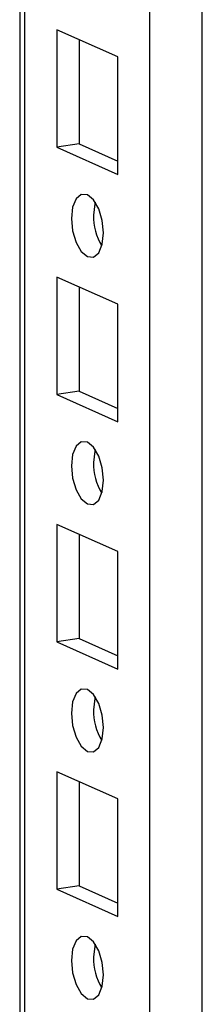
# Model space of a CAD drawing. Units: millimetres. Extents: x -219 to 8181, y 38 to 5978.
# Drawn here: x 7318 to 7332, y 4566 to 4644 of the extents above; entities that cross this region are included whole.
import ezdxf

# ---------------------------------------------------------------- set-up
doc = ezdxf.new("R2010")
doc.units = ezdxf.units.MM
doc.header["$LTSCALE"] = 5

msp = doc.modelspace()

# ---------------------------------------------------------------- linework, layer by layer
at = {"color": 7, "linetype": 'Continuous', "lineweight": 25}
for p, q in [((7332.35, 3518.174), (7332.364, 5382.228)), ((7318.026, 5376.614), (7318.012, 3527.171)), ((7320.941, 4643.029), (7320.941, 4633.796)), ((7325.72, 4640.887), (7320.941, 4643.029)), ((7322.683, 4642.248), (7322.683, 4634.057)), ((7325.72, 4631.654), (7325.72, 4640.887)), ((7322.683, 4634.057), (7320.941, 4633.796)), ((7322.683, 4634.057), (7325.72, 4632.695)), ((7320.941, 4633.796), (7325.72, 4631.654)), ((7320.94, 4623.592), (7320.94, 4614.359)), ((7325.72, 4621.449), (7320.94, 4623.592)), ((7322.683, 4622.81), (7322.683, 4614.619)), ((7325.72, 4612.216), (7325.72, 4621.449)), ((7322.683, 4614.619), (7320.94, 4614.359)), ((7320.94, 4614.359), (7325.72, 4612.216)), ((7322.683, 4614.619), (7325.72, 4613.258)), ((7320.94, 4604.154), (7320.94, 4594.921)), ((7325.72, 4602.012), (7320.94, 4604.154)), ((7322.683, 4603.373), (7322.683, 4595.182)), ((7325.72, 4592.779), (7325.72, 4602.012)), ((7322.683, 4595.182), (7320.94, 4594.921)), ((7320.94, 4594.921), (7325.72, 4592.779)), ((7322.683, 4595.182), (7325.72, 4593.82)), ((7320.94, 4584.717), (7320.94, 4575.484)), ((7325.719, 4582.574), (7320.94, 4584.717)), ((7322.683, 4583.935), (7322.683, 4575.744)), ((7325.719, 4573.341), (7325.719, 4582.574)), ((7322.683, 4575.744), (7320.94, 4575.484)), ((7320.94, 4575.484), (7325.719, 4573.341)), ((7322.683, 4575.744), (7325.719, 4574.383))]:
    msp.add_line(p, q, dxfattribs=at)
at = {"color": 8, "linetype": 'Continuous', "lineweight": 25}
for p, q in [((7328.227, 3522.697), (7328.241, 5378.14)), ((7318.417, 3527.095), (7318.431, 5376.674))]:
    msp.add_line(p, q, dxfattribs=at)
at = {"color": 7, "linetype": 'Continuous', "lineweight": 25, "flags": 128}
for points in [[(7322.072, 4628.187), (7322.168, 4627.214), (7322.441, 4626.303), (7322.849, 4625.594), (7323.33, 4625.193), (7323.811, 4625.162), (7324.219, 4625.506), (7324.492, 4626.172), (7324.588, 4627.059), (7324.492, 4628.032), (7324.219, 4628.942), (7323.811, 4629.652), (7323.33, 4630.052), (7322.849, 4630.083), (7322.441, 4629.739), (7322.168, 4629.073), (7322.072, 4628.187)], [(7323.946, 4629.466), (7323.911, 4629.334), (7323.815, 4628.447)], [(7322.072, 4608.749), (7322.168, 4607.776), (7322.441, 4606.866), (7322.849, 4606.156), (7323.33, 4605.756), (7323.811, 4605.725), (7324.219, 4606.069), (7324.492, 4606.735), (7324.588, 4607.621), (7324.492, 4608.594), (7324.219, 4609.505), (7323.811, 4610.214), (7323.33, 4610.615), (7322.849, 4610.646), (7322.441, 4610.302), (7322.168, 4609.636), (7322.072, 4608.749)], [(7323.945, 4610.028), (7323.911, 4609.896), (7323.815, 4609.009)], [(7322.072, 4589.312), (7322.168, 4588.339), (7322.441, 4587.428), (7322.849, 4586.719), (7323.33, 4586.318), (7323.811, 4586.287), (7324.219, 4586.631), (7324.492, 4587.297), (7324.588, 4588.184), (7324.492, 4589.157), (7324.219, 4590.067), (7323.811, 4590.777), (7323.33, 4591.177), (7322.849, 4591.208), (7322.441, 4590.864), (7322.168, 4590.198), (7322.072, 4589.312)], [(7323.945, 4590.591), (7323.911, 4590.459), (7323.815, 4589.572)], [(7322.072, 4569.874), (7322.168, 4568.901), (7322.44, 4567.991), (7322.848, 4567.281), (7323.33, 4566.881), (7323.811, 4566.85), (7324.219, 4567.194), (7324.492, 4567.86), (7324.587, 4568.746), (7324.492, 4569.719), (7324.219, 4570.63), (7323.811, 4571.339), (7323.33, 4571.74), (7322.848, 4571.771), (7322.44, 4571.427), (7322.168, 4570.761), (7322.072, 4569.874)], [(7323.945, 4571.153), (7323.91, 4571.021), (7323.815, 4570.134)]]:
    msp.add_lwpolyline(points, dxfattribs=at)
at = {"color": 7, "linetype": 'Continuous', "lineweight": 25}
for centre, end in [((7328.37, 4628.373), 210.80755), ((7328.37, 4608.936), 210.80755), ((7328.37, 4589.498), 210.8075), ((7328.37, 4570.061), 210.80755)]:
    msp.add_arc(centre, 4.556, 179.07486, end, dxfattribs=at)

doc.saveas('drawing.dxf')
